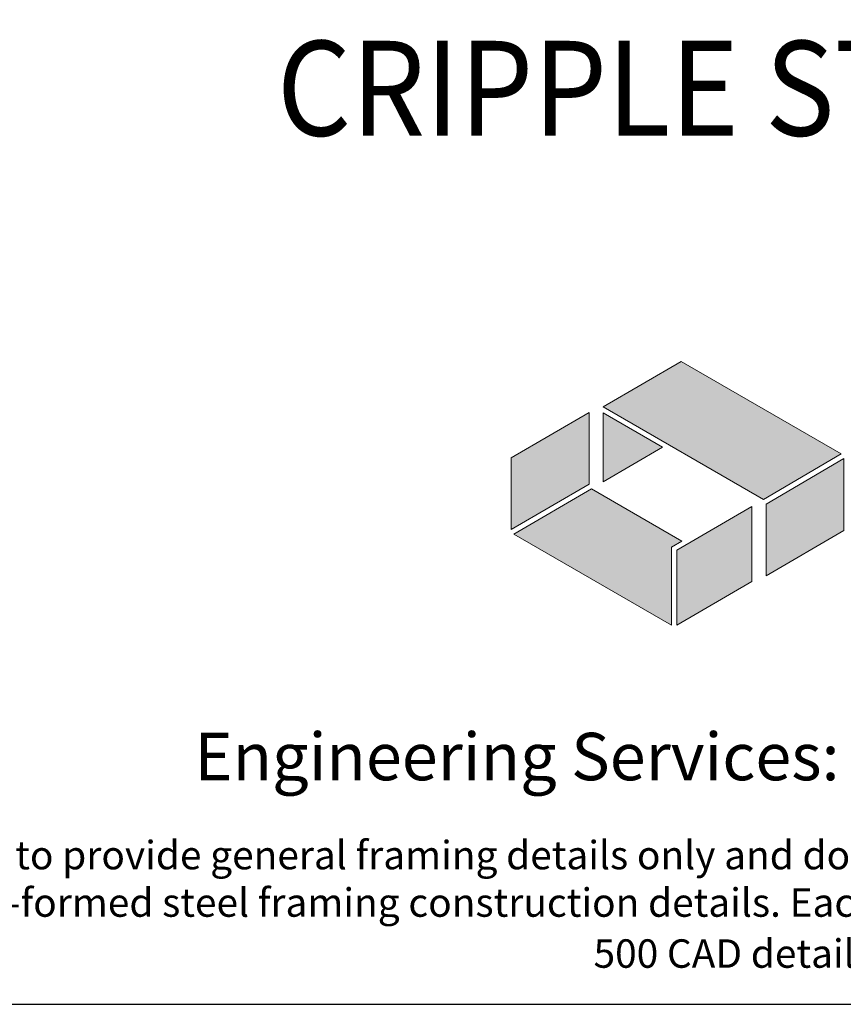
# Model space of a CAD drawing. Units: inches. Extents: x -5 to 192, y -45 to 127.
# Drawn here: x 21 to 47, y -45 to -14 of the extents above; entities that cross this region are included whole.
import ezdxf
from ezdxf.enums import TextEntityAlignment as Align

# ---------------------------------------------------------------- set-up
doc = ezdxf.new("R2010")
doc.units = ezdxf.units.IN
doc.header["$MEASUREMENT"] = 0
doc.layers.add('CD Gray', color=7, linetype='Continuous', true_color=0x6f8494)
doc.layers.add('CD Red', color=7, linetype='Continuous', true_color=0x9e2d25)
doc.styles.add('016-CDES3_4', font='romans.shx', dxfattribs={"width": 0.9, "height": 1.5})
doc.styles.add('Romans', font='romans.shx', dxfattribs={"width": 0.9, "height": 0.09375})

# ---------------------------------------------------------------- blocks, each defined once
blk = doc.blocks.new('CDBS Logo')
at = {"layer": 'CD Gray'}
h = blk.add_hatch(color=256, dxfattribs=at)
h.dxf.hatch_style = 2
h.paths.add_polyline_path([(-0.2166, 0.5603), (-0.4215, 0.4409), (-0.4215, 0.2516), (-0.2166, 0.3714)])
h = blk.add_hatch(color=256, dxfattribs=at)
h.dxf.hatch_style = 2
h.paths.add_polyline_path([(0, 0.2053), (0.0279, 0.2216), (-0.21, 0.3591), (-0.4146, 0.2396), (0, 0)])
h = blk.add_hatch(color=256, dxfattribs=at)
h.dxf.hatch_style = 2
h.paths.add_polyline_path([(0.0139, 0.1973), (0.0139, 0), (0.2119, 0.1153), (0.2119, 0.3126)])
at = {"layer": 'CD Red'}
h = blk.add_hatch(color=256, dxfattribs=at)
h.dxf.hatch_style = 2
h.paths.add_polyline_path([(0.0256, 0.6945), (0.0256, 0.6945), (-0.1793, 0.5752), (0.0256, 0.6945)])
h = blk.add_hatch(color=256, dxfattribs=at)
h.dxf.hatch_style = 2
h.paths.add_polyline_path([(0.4471, 0.451), (0.0256, 0.6945), (0.0256, 0.6945), (-0.1793, 0.5752), (0.2426, 0.3314)])
h = blk.add_hatch(color=256, dxfattribs=at)
h.dxf.hatch_style = 2
h.paths.add_polyline_path([(-0.1793, 0.5592), (-0.1793, 0.3779), (-0.023, 0.4688)])
h = blk.add_hatch(color=256, dxfattribs=at)
h.dxf.hatch_style = 2
h.paths.add_polyline_path([(0.2492, 0.3191), (0.2492, 0.1302), (0.4541, 0.2495), (0.4541, 0.439)])
at = {"layer": 'CD Gray', "lineweight": 0}
for p, q in [((0.2119, 0.3126), (0.0139, 0.1973)), ((0.2119, 0.1153), (0.2119, 0.3126)), ((0.0139, 0.1973), (0.0139, 0)), ((0.0139, 0), (0.2119, 0.1153))]:
    blk.add_line(p, q, dxfattribs=at)
for points in [[(-0.2166, 0.5603), (-0.4215, 0.4409), (-0.4215, 0.2516), (-0.2166, 0.3714), (-0.2166, 0.5603)], [(0, 0.2053), (0.0279, 0.2216), (-0.21, 0.3591), (-0.4146, 0.2396), (0, 0), (0, 0.2053)]]:
    blk.add_lwpolyline(points, dxfattribs=at)
at = {"layer": 'CD Red', "lineweight": 0}
for p, q in [((0.0256, 0.6945), (-0.1793, 0.5752)), ((-0.1793, 0.5752), (0.0256, 0.6945)), ((0.0256, 0.6945), (0.0256, 0.6945)), ((0.0256, 0.6945), (0.0256, 0.6945))]:
    blk.add_line(p, q, dxfattribs=at)
for points in [[(0.4471, 0.451), (0.0256, 0.6945), (0.0256, 0.6945), (-0.1793, 0.5752), (0.2426, 0.3314), (0.4471, 0.451)], [(-0.1793, 0.5592), (-0.1793, 0.3779), (-0.023, 0.4688), (-0.1793, 0.5592)], [(0.2492, 0.3191), (0.2492, 0.1302), (0.4541, 0.2495), (0.4541, 0.439), (0.2492, 0.3191)]]:
    blk.add_lwpolyline(points, dxfattribs=at)
blk = doc.blocks.new('CDBS 8X11 Detail TTB')
blk.add_lwpolyline([(0.0078, 0.0078), (8.2422, 0.0078), (8.2422, 10.7422), (0.0078, 10.7422)], close=True)
at = {"color": 7, "xscale": 0.75, "yscale": 0.75, "zscale": 0.75}
blk.add_blockref('CDBS Logo', (2.9211, 0.7571), dxfattribs=at)
at = {"attachment_point": 2, "style": '016-CDES3_4'}
for s, width, insert, char_height in [('\\pxqc;Engineering Services: (877) 832-3206^I^I^ITechnical Services: (888) 437-3244', 7.60622, (4.125, 0.5443), 0.09375), ('\\pxi2.97654;The CAD detail library is intended to provide general framing details only and does not replace the judgments and designs of a qualified architect and/or engineer. The details are provided as a starting tool to assist the user in creating and detailing cold-formed steel framing construction details. Each detail including accompanying text must be thoroughly evaluated and approved by a qualified architect or engineer.    |    Find over 500 CAD details at cad.clarkdietrich.com    |    {\\fTechnic|b0|i0|c2|p2;\\H1.125x;© }Copyright 2020 ClarkDietrich', 7.785144, (4.125, 0.3308), 0.05625)]:
    blk.add_mtext_dynamic_manual_height_columns(s, width=width, gutter_width=7.5, heights=[0], dxfattribs=dict(at, insert=insert, char_height=char_height))
at = {"style": 'Romans', "width": 0.9}
for tag, height, p in [('%%uTITLE', 0.1875, (4.125, 1.8181)), ('SUBTITLE', 0.0938, (4.1292, 1.573))]:
    blk.add_attdef(tag, text='', height=height, dxfattribs=at).set_placement(p, align=Align.MIDDLE_CENTER)

msp = doc.modelspace()

# ---------------------------------------------------------------- block references
ref = msp.add_blockref('CDBS 8X11 Detail TTB', (-4.837, -45.305), dxfattribs=dict(xscale=16, yscale=16, zscale=16))
ref.add_attrib('%%uTITLE', '%%UCRIPPLE STUD CONNECTION TO HDS', dxfattribs={"height": 3, "style": 'Romans', "width": 0.9}).set_placement((61.163, -16.216), align=Align.MIDDLE_CENTER)

doc.saveas('drawing.dxf')
